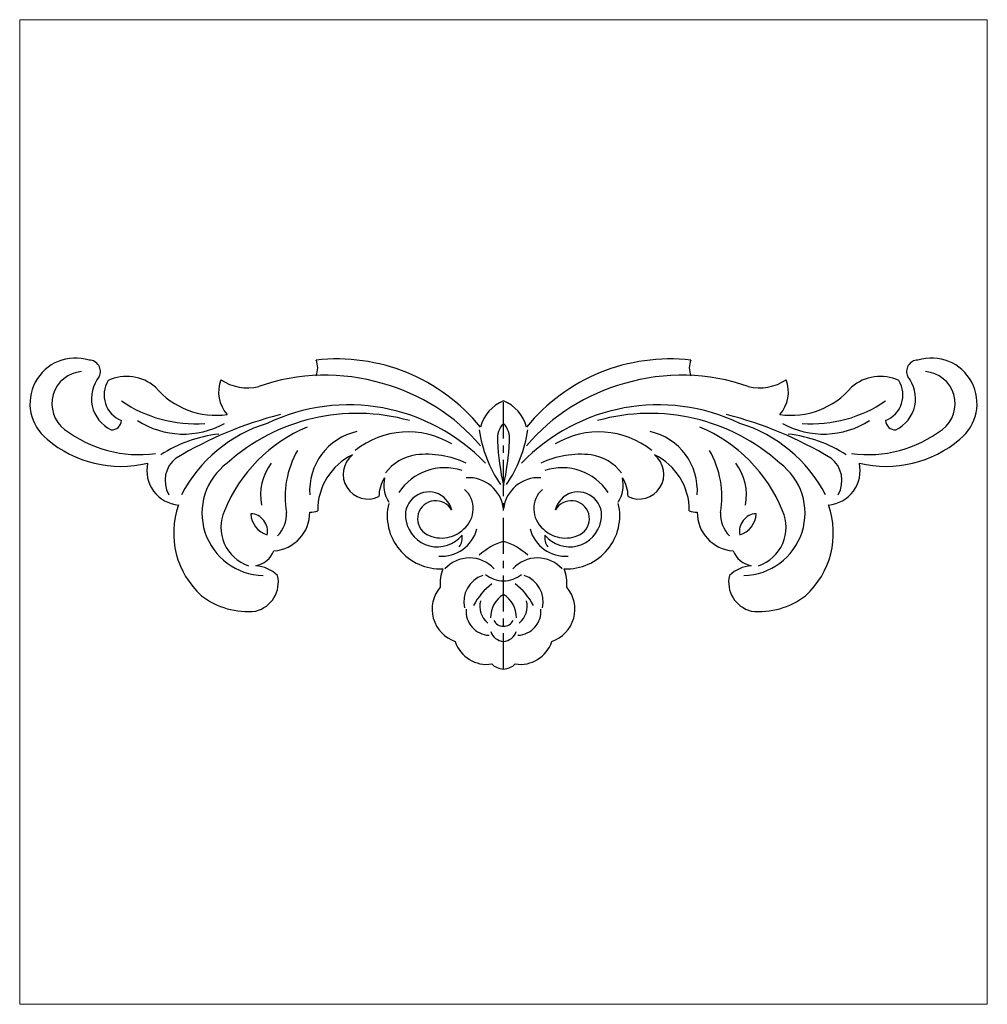
# Model space of a CAD drawing. Units: millimetres. Extents: x -170 to 170, y -173 to 173.
import ezdxf

# ---------------------------------------------------------------- set-up
doc = ezdxf.new("R2010")
doc.units = ezdxf.units.MM
doc.linetypes.add('CENTERX2', pattern=[20.32, 12.7, -2.54, 2.54, -2.54])

msp = doc.modelspace()

# ---------------------------------------------------------------- linework, layer by layer
at = {"color": 7, "linetype": 'Continuous', "lineweight": 15}
for p, q in [((170.34, 173.37), (-170.34, 173.37)), ((-170.34, 173.37), (-170.34, -173.37)), ((170.34, -173.37), (170.34, 173.37)), ((-170.34, -173.37), (170.34, -173.37))]:
    msp.add_line(p, q, dxfattribs=at)
at = {"color": 7, "linetype": 'CENTERX2'}
msp.add_line((0, -55.34), (0, 39.11), dxfattribs=at)
at = {"color": 7, "linetype": 'Continuous'}
for centre, radius, start, end in [((-150.7, 38.21), 16.03, 72.5257, 231.55), ((-145.97, 49.45), 4.05, 334.8383, 88.8103), ((-58.71, -11.36), 65.27, 39.2076, 96.4022), ((-72.51, 50.72), 7.09, 336.9218, 23.0782), ((58.71, -11.36), 65.27, 83.5978, 140.7924), ((72.51, 50.72), 7.09, 156.9218, 203.0782), ((145.97, 49.45), 4.05, 91.1897, 205.1617), ((150.7, 38.21), 16.03, 308.45, 107.4743), ((-147.65, 38.13), 11.36, 94.628, 232.7033), ((147.65, 38.13), 11.36, 307.2967, 85.372), ((-132.89, 39.97), 12.2, 140.5268, 244.409), ((-130.88, 41.22), 9.75, 148.7718, 247.8904), ((-132.66, 32.19), 15.54, 49.4269, 114.959), ((-88.02, 42.38), 12.29, 160.0259, 220.957), ((-90.14, 60.74), 17.01, 236.3494, 283.4685), ((-62.82, -22.33), 70.51, 73.3412, 109.3441), ((-60.12, -20.45), 67.96, 40.0961, 75.0755), ((60.12, -20.45), 67.96, 104.9245, 139.9039), ((62.82, -22.33), 70.51, 70.6559, 106.6588), ((90.14, 60.74), 17.01, 256.5315, 303.6506), ((88.02, 42.38), 12.29, 319.043, 19.9741), ((132.66, 32.19), 15.54, 65.041, 130.5731), ((130.88, 41.22), 9.75, 292.1096, 31.2282), ((132.89, 39.97), 12.2, 295.591, 39.4732), ((-101.2, 61.96), 27.9, 220.0732, 278.0431), ((101.2, 61.96), 27.9, 261.9569, 319.9268), ((-108.5, 77.31), 46.24, 235.7136, 274.1458), ((5, 26.51), 13.55, 111.6266, 165.5116), ((-5, 26.51), 13.55, 14.4884, 68.3734), ((108.5, 77.31), 46.24, 265.8542, 304.2864), ((-51.61, -33.45), 68.19, 74.2722, 132.0634), ((-54.44, -28.79), 66.53, 43.7046, 115.6384), ((54.44, -28.79), 66.53, 64.3616, 136.2954), ((51.61, -33.45), 68.19, 47.9366, 105.7278), ((-137.81, 32.22), 3.26, 263.9134, 359.5893), ((-112.71, 57.18), 29.74, 237.166, 299.0872), ((-43.69, -100.72), 139.47, 104.4661, 120.8505), ((43.69, -100.72), 139.47, 59.1495, 75.5339), ((112.71, 57.18), 29.74, 240.9128, 302.834), ((137.81, 32.22), 3.26, 180.4107, 276.0866), ((-128.14, 63.74), 43.55, 232.7033, 277.3746), ((-68.42, -17.27), 50.67, 106.9862, 152.5458), ((-48.25, -19.86), 53.96, 112.7554, 157.8939), ((-46.89, 7.49), 21.37, 102.764, 183.9423), ((-33.55, -1.81), 30, 59.3156, 128.4506), ((36.94, 35.38), 45.91, 188.0284, 214.0887), ((5.47, 25.89), 7.62, 135.8744, 186.8188), ((-5.47, 25.89), 7.62, 353.1812, 44.1256), ((-36.94, 35.38), 45.91, 325.9113, 351.9716), ((33.55, -1.81), 30, 51.5494, 120.6844), ((46.89, 7.49), 21.37, 356.0577, 77.236), ((48.25, -19.86), 53.96, 22.1061, 67.2446), ((68.42, -17.27), 50.67, 27.4542, 73.0138), ((128.14, 63.74), 43.55, 262.6254, 307.2967), ((-134.68, 56.07), 40.01, 229.4868, 283.5712), ((-94.76, -20.07), 47.83, 96.6276, 122.8453), ((94.56, 29.78), 96.78, 182.8397, 192.2816), ((-94.56, 29.78), 96.78, 347.7184, 357.1603), ((94.76, -20.07), 47.83, 57.1547, 83.3724), ((134.68, 56.07), 40.01, 256.4288, 310.5132), ((-44.61, 5.48), 32.26, 149.8599, 190.0659), ((44.61, 5.48), 32.26, 349.9341, 30.1401), ((-109.19, 11.05), 9.99, 127.1125, 209.779), ((-43.86, 0.66), 21.56, 115.5186, 180.5684), ((-47.7, 13.28), 8.74, 128.5322, 296.1018), ((-28.59, 4.21), 16.07, 98.1069, 143.602), ((-27.13, -12.41), 32.74, 64.6716, 96.5403), ((27.13, -12.41), 32.74, 83.4597, 115.3284), ((28.59, 4.21), 16.07, 36.398, 81.8931), ((47.7, 13.28), 8.74, 243.8982, 51.4678), ((43.86, 0.66), 21.56, 359.4316, 64.4814), ((109.19, 11.05), 9.99, 330.221, 52.8875), ((-113.39, 14.59), 12.18, 167.7498, 264.947), ((-84.26, -0.42), 21.91, 126.5341, 269.0359), ((-67.32, 6.02), 18.25, 142.2993, 191.2342), ((-20.71, -3.61), 19.2, 71.4497, 146.9684), ((20.71, -3.61), 19.2, 33.0316, 108.5503), ((67.32, 6.02), 18.25, 348.7658, 37.7007), ((84.26, -0.42), 21.91, 270.9641, 53.4659), ((113.39, 14.59), 12.18, 275.053, 12.2502), ((-31.93, 5.44), 11.93, 146.2476, 180.0539), ((-31.59, 9.38), 10.6, 165.3029, 213.5655), ((-12.38, -0.38), 12.47, 6.8256, 93.434), ((12.38, -0.38), 12.47, 86.566, 173.1744), ((31.59, 9.38), 10.6, 326.4345, 14.6971), ((31.93, 5.44), 11.93, 359.9461, 33.7524), ((-26.29, -1.17), 8.25, 12.7624, 194.1683), ((-19.94, 1.11), 9.27, 310.195, 47.5824), ((19.94, 1.11), 9.27, 132.4176, 229.805), ((26.29, -1.17), 8.25, 345.8317, 167.2376), ((-23.86, -2.41), 6.39, 28.6134, 231.2514), ((23.86, -2.41), 6.39, 308.7486, 151.3866), ((-86.31, -7.39), 29.83, 160.7077, 227.8136), ((-85.22, -5.41), 14.28, 155.8141, 251.4317), ((-81.76, -0.16), 13.55, 274.0257, 0.6572), ((-67.74, 6.09), 6.11, 265.6115, 292.3777), ((-22.28, -1.34), 18.66, 166.556, 272.8477), ((22.28, -1.34), 18.66, 267.1523, 13.444), ((67.74, 6.09), 6.11, 247.6223, 274.3885), ((85.22, -5.41), 14.28, 288.5683, 24.1859), ((86.31, -7.39), 29.83, 312.1864, 19.2923), ((-81.08, -0.45), 7.84, 181.2388, 254.1638), ((-89.18, -6.7), 6.09, 347.7951, 87.6075), ((-87.47, -0.62), 11.11, 315.6578, 2.3938), ((-23.3, -1.08), 11.19, 190.8574, 321.0256), ((23.3, -1.08), 11.19, 218.9744, 349.1426), ((81.76, -0.16), 13.55, 179.3428, 265.9743), ((87.47, -0.62), 11.11, 177.6062, 224.3422), ((89.18, -6.7), 6.09, 92.3925, 192.2049), ((81.08, -0.45), 7.84, 285.8362, 358.7612), ((-21.8, 2.11), 11.27, 237.4803, 314.1368), ((-21.88, -2.63), 12.97, 265.8993, 345.0539), ((21.88, -2.63), 12.97, 194.9461, 274.1007), ((21.8, 2.11), 11.27, 225.8632, 302.5197), ((-20.51, -8.93), 5.97, 325.8907, 7.7754), ((5.6, -29.89), 20.33, 105.9801, 133.9528), ((-5.6, -29.89), 20.33, 46.0472, 74.0199), ((20.51, -8.93), 5.97, 172.2246, 214.1093), ((-88.92, -10.34), 8.77, 281.2013, 337.6896), ((88.92, -10.34), 8.77, 202.3104, 258.7987), ((-11.96, -27.87), 11.69, 42.4897, 137.6499), ((11.96, -27.87), 11.69, 42.3501, 137.5103), ((-88.15, -31.51), 12.6, 46.7981, 85.7426), ((-7.33, -25.29), 15, 159.2621, 184.4347), ((7.33, -25.29), 15, 355.5653, 20.7379), ((88.15, -31.51), 12.6, 94.2574, 133.2019), ((-89.77, -24.68), 10.51, 284.0419, 12.9578), ((-4.26, -31.52), 9.69, 108.4557, 193.3707), ((0.06, -13.88), 10.36, 231.8535, 269.6703), ((-0.06, -13.88), 10.36, 270.3297, 308.1465), ((4.26, -31.52), 9.69, 346.6293, 71.5443), ((89.77, -24.68), 10.51, 167.0422, 255.9581), ((-13.12, -34.23), 12.02, 139.6377, 251.269), ((10.45, -44.01), 23.73, 127.9075, 152.0368), ((-10.45, -44.01), 23.73, 27.9632, 52.0925), ((13.12, -34.23), 12.02, 288.731, 40.3623), ((-90.07, -8.39), 26.65, 232.39, 276.1546), ((5.16, -37.19), 9.68, 122.2062, 180.7493), ((-5.16, -37.19), 9.68, 359.2507, 57.7938), ((90.07, -8.39), 26.65, 263.8454, 307.61), ((-4.74, -34.99), 8.42, 174.793, 267.5925), ((-0.64, -33.14), 7.72, 165.8709, 231.0724), ((4.74, -34.99), 8.42, 272.4075, 5.207), ((0.64, -33.14), 7.72, 308.9276, 14.1291), ((-0.29, -36.89), 3.32, 203.0513, 275.0737), ((0.29, -36.89), 3.32, 264.9263, 336.9487), ((0.41, -40.44), 5.18, 198.0823, 265.5125), ((-0.41, -40.44), 5.18, 274.4875, 341.9177), ((-5.94, -42.05), 11.6, 197.8607, 278.9664), ((5.94, -42.05), 11.6, 261.0336, 342.1393), ((0.39, -48.88), 6.47, 225.6836, 266.543), ((-0.39, -48.88), 6.47, 273.457, 314.3164)]:
    msp.add_arc(centre, radius, start, end, dxfattribs=at)

doc.saveas('drawing.dxf')
